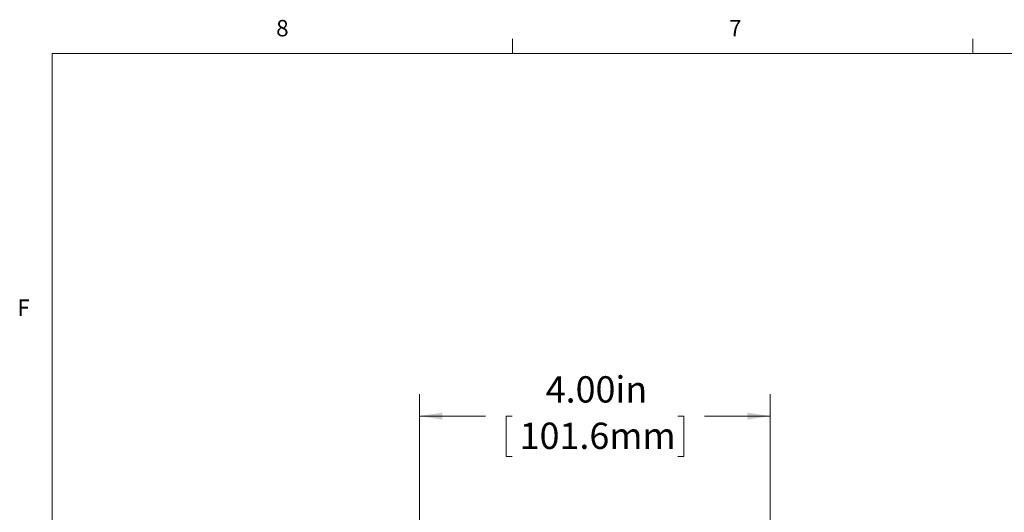
# Paper-space layout 'Sheet2' of a CAD drawing. Units: inches. Extents: x 0.3 to 21.8, y 0.2 to 16.9.
# Drawn here: x 0.3 to 6, y 14 to 16.9 of the extents above; entities that cross this region are included whole.
import ezdxf

# ---------------------------------------------------------------- set-up
doc = ezdxf.new("R2010")
doc.units = ezdxf.units.IN
doc.header["$MEASUREMENT"] = 0
doc.styles.add('SLDTEXTSTYLE0', font='TXT', dxfattribs={"width": 0.605})
doc.styles.add('SLDTEXTSTYLE1', font='TXT', dxfattribs={"width": 0.75})
doc.dimstyles.new('SLDDIMSTYLE2', dxfattribs={"dimtxt": 0.15, "dimasz": 0.13, "dimexe": 0, "dimexo": 0.0625, "dimgap": 0.0375, "dimtad": 0, "dimtih": 1, "dimtoh": 1, "dimlfac": 2, "dimrnd": 1e-09, "dimzin": 4, "dimdsep": 46, "dimtxsty": 'SLDTEXTSTYLE0', "dimsah": 1, "dimcen": 0.09, "dimadec": 0, "dimazin": 1, "dimtfac": 1, "dimtofl": 0, "dimtmove": 0, "dimatfit": 3, "dimfxl": 0, "dimfrac": 2, "dimtolj": 1, "dimtzin": 12, "dimarcsym": 0})

# ---------------------------------------------------------------- blocks, each defined once
blk = doc.blocks.new('_D_3')
at = {"color": 7, "linetype": 'Continuous', "lineweight": 0}
for p, q in [((2.6183, 10.0463), (2.6183, 14.7174)), ((4.618, 10.0463), (4.618, 14.7174)), ((2.6183, 14.5924), (2.9939, 14.5924)), ((3.1457, 14.5919), (3.1114, 14.5919)), ((3.1114, 14.5919), (3.1114, 14.3617)), ((4.0906, 14.5919), (4.125, 14.5919)), ((4.125, 14.5919), (4.125, 14.3617)), ((4.618, 14.5924), (4.2424, 14.5924)), ((3.1114, 14.3617), (3.1457, 14.3617)), ((4.125, 14.3617), (4.0906, 14.3617))]:
    blk.add_line(p, q, dxfattribs=at)
for points in [[(2.6183, 14.5924), (2.7483, 14.5724), (2.7483, 14.6124)], [(4.618, 14.5924), (4.488, 14.6124), (4.488, 14.5724)]]:
    blk.add_solid(points, dxfattribs=at)
at = {"color": 7, "linetype": 'Continuous', "lineweight": 0, "char_height": 0.15, "attachment_point": 1, "style": 'SLDTEXTSTYLE0'}
for s, insert in [('4.00in', (3.3374, 14.8197)), ('101.6mm', (3.1887, 14.5551))]:
    blk.add_mtext(s, dxfattribs=dict(at, insert=insert))

psp = doc.layouts.new('Sheet2')

# ---------------------------------------------------------------- linework, layer by layer
at = {"color": 7, "linetype": 'Continuous', "lineweight": 0}
for p, q in [((3.1479, 16.6606), (3.1479, 16.7454)), ((5.7729, 16.6606), (5.7729, 16.7454)), ((0.5229, 16.6606), (21.5229, 16.6606)), ((0.5229, 16.6606), (0.5229, 0.4106))]:
    psp.add_line(p, q, dxfattribs=at)

# ---------------------------------------------------------------- texts
at = {"color": 7, "linetype": 'Continuous', "lineweight": 0, "char_height": 0.0937, "attachment_point": 1, "style": 'SLDTEXTSTYLE1'}
for s, insert in [('8', (1.8001, 16.8527)), ('7', (4.3832, 16.8525)), ('F', (0.3242, 15.2576))]:
    psp.add_mtext(s, dxfattribs=dict(at, insert=insert))

# ---------------------------------------------------------------- dimensions: what is measured, and where the dimension line sits
at = {"color": 7, "linetype": 'Continuous', "lineweight": 0}
dim = psp.add_linear_dim(base=(4.618, 14.5924), p1=(2.6183, 9.9963), p2=(4.618, 9.9963), dimstyle='SLDDIMSTYLE2', dxfattribs=at)
dim.commit()
dim.dimension.update_dxf_attribs({"geometry": '_D_3', "text_midpoint": (3.6182, 14.5924), "dimtype": 160})

doc.saveas('drawing.dxf')
